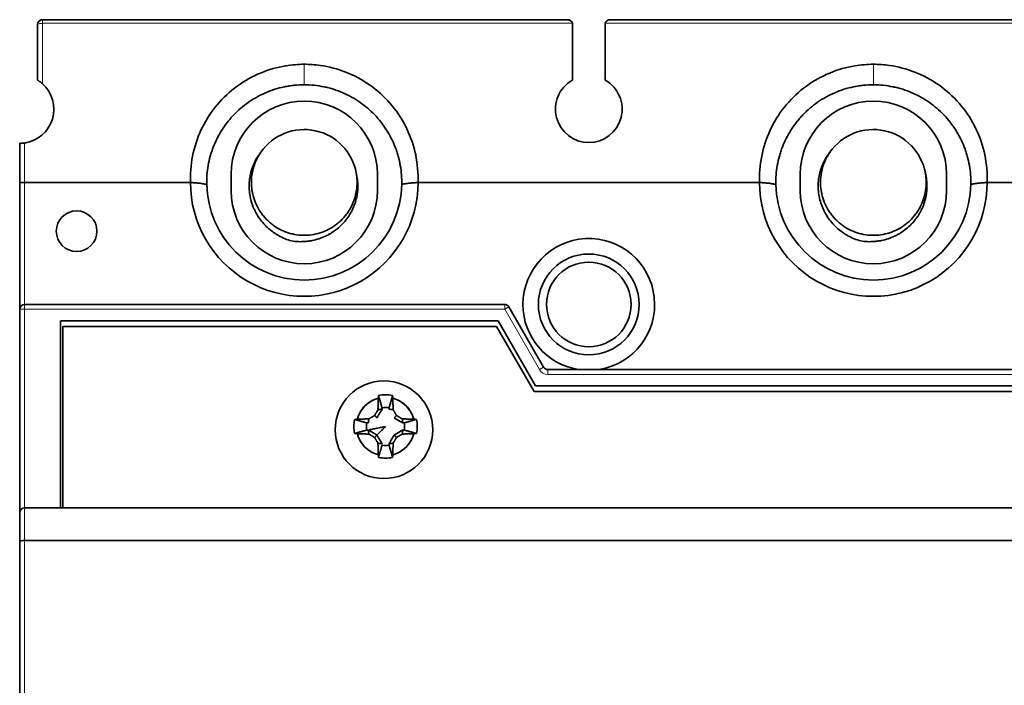
# Model space of a CAD drawing. Units: millimetres. Extents: x 10 to 588, y 11 to 416.
# Drawn here: x 157 to 217, y 252 to 293 of the extents above; entities that cross this region are included whole.
import ezdxf

# ---------------------------------------------------------------- set-up
doc = ezdxf.new("R2010")
doc.units = ezdxf.units.MM
doc.layers.add('1', color=7, linetype='Continuous', true_color=0xffffff)

msp = doc.modelspace()

# ---------------------------------------------------------------- linework, layer by layer
at = {"layer": '1', "color": 18, "linetype": 'Continuous', "lineweight": 35}
for p, q in [((158.221, 292.744), (190.521, 292.744)), ((190.733, 292.656), (190.727, 292.663)), ((190.733, 292.656), (190.738, 292.652)), ((190.809, 292.526), (190.811, 292.521)), ((192.831, 292.521), (192.832, 292.526)), ((192.904, 292.652), (192.909, 292.656)), ((192.915, 292.663), (192.909, 292.656)), ((193.121, 292.744), (225.521, 292.744)), ((157.921, 292.444), (157.921, 289.033)), ((190.821, 292.444), (190.821, 289.034)), ((192.821, 289.034), (192.821, 292.444)), ((156.821, 282.705), (156.821, 285.144)), ((169.821, 283.244), (169.821, 282.244)), ((178.821, 282.244), (178.821, 283.244)), ((204.821, 283.244), (204.821, 282.244)), ((213.821, 282.244), (213.821, 283.244)), ((156.821, 274.944), (156.821, 282.705)), ((167.323, 282.744), (157.121, 282.744)), ((202.323, 282.744), (181.318, 282.744)), ((237.323, 282.744), (216.318, 282.744)), ((156.821, 262.444), (156.821, 274.944)), ((157.121, 275.244), (186.648, 275.244)), ((189.044, 271.394), (186.907, 275.094)), ((159.321, 262.744), (159.321, 274.244)), ((186.243, 274.244), (159.321, 274.244)), ((159.471, 273.894), (159.471, 262.744)), ((186.143, 273.894), (159.471, 273.894)), ((188.453, 269.894), (186.143, 273.894)), ((186.243, 274.244), (188.553, 270.244)), ((191.821, 272.644), (191.824, 272.644)), ((229.338, 271.244), (189.303, 271.244)), ((230.089, 270.244), (188.553, 270.244)), ((229.989, 269.894), (188.453, 269.894)), ((156.821, 260.62), (156.821, 262.444)), ((157.121, 262.744), (261.521, 262.744)), ((156.821, 250.444), (156.821, 260.62)), ((157.121, 260.744), (261.521, 260.744))]:
    msp.add_line(p, q, dxfattribs=at)
at = {"layer": '1', "color": 8, "linetype": 'Continuous', "lineweight": 18}
for p, q in [((158.221, 292.744), (158.221, 292.522)), ((158.221, 292.522), (190.811, 292.522)), ((158.221, 292.522), (158.221, 288.809)), ((192.831, 292.522), (225.811, 292.522)), ((157.121, 282.744), (157.121, 285.166)), ((157.121, 275.244), (157.121, 282.744)), ((157.121, 274.944), (156.821, 274.944)), ((157.121, 275.244), (157.121, 274.944)), ((157.121, 274.944), (186.648, 274.944)), ((157.121, 262.744), (157.121, 274.944)), ((186.648, 274.944), (186.648, 275.244)), ((186.648, 274.944), (186.907, 275.094)), ((188.784, 271.244), (186.648, 274.944)), ((188.784, 271.244), (189.044, 271.394)), ((189.303, 270.944), (189.303, 271.244)), ((229.338, 270.944), (189.303, 270.944)), ((157.121, 260.744), (157.121, 262.744)), ((157.121, 250.444), (157.121, 260.744))]:
    msp.add_line(p, q, dxfattribs=at)
at = {"layer": '1', "color": 18, "linetype": 'Continuous', "lineweight": 35}
for centre, radius in [((160.321, 279.744), 1.25), ((191.821, 275.244), 3.1), ((191.821, 275.244), 2.6), ((179.221, 267.544), 3)]:
    msp.add_circle(centre, radius, dxfattribs=at)
for centre, radius, start, end in [((158.221, 292.444), 0.3, 90, 180), ((190.521, 292.444), 0.3, 15, 90), ((193.121, 292.444), 0.3, 90, 165), ((191.821, 287.244), 2.05, 119.1964, 60.8036), ((156.821, 287.244), 2.1, 278.21321, 48.18969), ((174.321, 283.244), 4.5, 0, 180), ((209.321, 283.244), 4.5, 0, 180), ((174.321, 282.744), 3.25, 10.26089, 145.28914), ((209.321, 282.744), 3.25, 10.26089, 145.28914), ((174.321, 282.744), 7, 179.99577, 0.00393), ((174.321, 282.744), 6, 181.07774, 358.92233), ((174.321, 282.244), 4.5, 180, 0), ((209.321, 282.744), 7, 179.99577, 0.00393), ((209.321, 282.744), 6, 181.07774, 358.92233), ((209.321, 282.244), 4.5, 180, 0), ((191.821, 275.244), 4.05, 279.01688, 180), ((157.121, 274.944), 0.3, 90, 180), ((186.648, 274.944), 0.3, 30, 90), ((191.821, 275.244), 4.05, 180, 260.98874), ((189.303, 271.544), 0.3, 210, 270), ((179.321, 267.744), 1.789, 104.32341, 165.67659), ((179.321, 267.744), 1.948, 77.11287, 102.88713), ((179.321, 267.744), 1.789, 14.32341, 75.67659), ((179.321, 267.744), 1.948, 167.11287, 192.88713), ((179.321, 267.744), 1.789, 194.32341, 255.67659), ((179.321, 267.744), 1.789, 284.32341, 345.67659), ((179.321, 267.744), 1.948, 257.11287, 282.88713), ((157.121, 262.444), 0.3, 90, 180)]:
    msp.add_arc(centre, radius, start, end, dxfattribs=at)
at = {"layer": '1', "color": 8, "linetype": 'Continuous', "lineweight": 18}
msp.add_arc((189.303, 271.544), 0.6, 210, 270, dxfattribs=at)
msp.add_ellipse((158.221, 292.444), major_axis=(0.3, 0), ratio=0.258819, start_param=1.570796, end_param=3.141593, dxfattribs=at)
at = {"layer": '1', "color": 18, "linetype": 'Continuous', "lineweight": 35}
for centre, major_axis, ratio, start_param, end_param in [((190.5, 292.444), (0.321, 0), 0.96592, 0.000501, 0.253694), ((193.142, 292.444), (-0.321, 0), 0.96592, 6.029492, 6.282684), ((157.121, 282.705), (-0.3, 0), 0.1316, 4.712345, 6.283185), ((157.121, 260.62), (-0.3, 0), 0.414214, 4.712389, 6.283185)]:
    msp.add_ellipse(centre, major_axis=major_axis, ratio=ratio, start_param=start_param, end_param=end_param, dxfattribs=at)
for points, degree in [([(157.921, 292.458), (157.925, 292.553), (157.983, 292.627)], 2), ([(158.023, 292.67), (158.099, 292.738), (158.201, 292.744)], 2), ([(190.722, 292.667), (190.64, 292.741), (190.529, 292.744)], 2), ([(190.744, 292.645), (190.814, 292.569), (190.82, 292.465)], 2), ([(193.113, 292.744), (193.001, 292.741), (192.919, 292.667)], 2), ([(157.051, 285.157), (157.075, 285.159), (157.099, 285.163), (157.123, 285.166)], 3), ([(168.322, 282.63), (168.321, 282.668), (168.321, 282.706), (168.321, 282.744)], 3), ([(168.321, 282.744), (168.321, 282.703), (168.321, 282.663), (168.322, 282.622)], 3), ([(180.321, 282.744), (180.321, 282.705), (180.32, 282.665), (180.32, 282.626)], 3), ([(180.32, 282.63), (180.32, 282.668), (180.321, 282.706), (180.321, 282.744)], 3), ([(203.321, 282.744), (203.321, 282.703), (203.321, 282.663), (203.322, 282.622)], 3), ([(203.322, 282.63), (203.321, 282.668), (203.321, 282.706), (203.321, 282.744)], 3), ([(215.32, 282.63), (215.32, 282.668), (215.321, 282.706), (215.321, 282.744)], 3), ([(215.321, 282.744), (215.321, 282.705), (215.32, 282.665), (215.32, 282.626)], 3), ([(191.821, 277.844), (191.802, 277.844), (191.784, 277.844)], 2), ([(189.532, 274.01), (189.541, 273.994), (189.55, 273.977)], 2), ([(194.101, 273.995), (194.105, 274.002), (194.109, 274.01)], 2), ([(178.878, 269.477), (178.863, 269.129), (178.855, 268.77)], 2), ([(178.886, 269.643), (178.878, 269.477)], 1), ([(179.755, 269.643), (179.471, 269.709), (179.171, 269.709), (178.886, 269.643)], 3), ([(178.886, 269.643), (178.959, 269.394), (179.031, 269.144), (179.103, 268.894)], 3), ([(179.103, 268.894), (178.886, 269.643)], 1), ([(179.755, 269.643), (179.538, 268.894)], 1), ([(179.538, 268.894), (179.611, 269.144), (179.683, 269.394), (179.755, 269.643)], 3), ([(179.763, 269.477), (179.755, 269.643)], 1), ([(179.787, 268.77), (179.778, 269.129), (179.763, 269.477)], 2), ([(179.103, 268.894), (179.247, 268.921), (179.395, 268.921), (179.538, 268.894)], 3), ([(179.103, 268.807), (179.103, 268.894)], 1), ([(179.538, 268.894), (179.538, 268.807)], 1), ([(178.855, 268.77), (178.75, 268.595), (178.647, 268.418)], 2), ([(178.647, 268.418), (178.794, 268.271)], 1), ([(178.794, 268.271), (179.103, 268.807)], 1), ([(178.855, 268.77), (179.103, 268.807)], 1), ([(179.103, 268.807), (178.855, 268.77)], 1), ([(179.538, 268.807), (179.787, 268.77)], 1), ([(179.995, 268.418), (179.848, 268.271)], 1), ([(179.848, 268.271), (180.383, 267.962)], 1), ([(180.347, 268.21), (180.172, 268.315), (179.995, 268.418)], 2), ([(177.422, 268.179), (177.356, 267.894), (177.356, 267.594), (177.422, 267.31)], 3), ([(177.588, 268.187), (177.422, 268.179)], 1), ([(178.171, 267.962), (177.921, 268.034), (177.671, 268.106), (177.422, 268.179)], 3), ([(177.422, 268.179), (178.171, 267.962)], 1), ([(178.295, 268.21), (177.936, 268.202), (177.588, 268.187)], 2), ([(178.171, 267.527), (178.144, 267.67), (178.144, 267.818), (178.171, 267.962)], 3), ([(178.171, 267.962), (178.258, 267.962)], 1), ([(178.258, 267.962), (178.295, 268.21)], 1), ([(179.321, 267.744), (178.258, 267.527)], 1), ([(178.794, 267.217), (179.321, 267.744)], 1), ([(181.054, 268.187), (180.706, 268.202), (180.347, 268.21)], 2), ([(180.347, 268.21), (180.383, 267.962)], 1), ([(180.383, 267.962), (180.347, 268.21)], 1), ([(180.383, 267.962), (180.47, 267.962)], 1), ([(181.22, 268.179), (180.97, 268.106), (180.72, 268.034), (180.47, 267.962)], 3), ([(180.47, 267.962), (181.22, 268.179)], 1), ([(180.47, 267.962), (180.498, 267.818), (180.498, 267.67), (180.47, 267.527)], 3), ([(181.22, 268.179), (181.054, 268.187)], 1), ([(181.269, 267.744), (181.269, 267.89), (181.253, 268.036), (181.22, 268.179)], 3), ([(181.22, 268.179), (181.253, 268.036), (181.269, 267.89), (181.269, 267.744)], 3), ([(181.22, 267.31), (181.253, 267.452), (181.269, 267.598), (181.269, 267.744)], 3), ([(181.269, 267.744), (181.269, 267.598), (181.253, 267.452), (181.22, 267.31)], 3), ([(178.171, 267.527), (177.422, 267.31)], 1), ([(177.422, 267.31), (177.671, 267.382), (177.921, 267.454), (178.171, 267.527)], 3), ([(177.422, 267.31), (177.588, 267.302)], 1), ([(177.588, 267.302), (177.936, 267.287), (178.295, 267.278)], 2), ([(178.258, 267.527), (178.171, 267.527)], 1), ([(178.295, 267.278), (178.258, 267.527)], 1), ([(178.794, 267.217), (178.258, 267.527)], 1), ([(178.258, 267.527), (178.295, 267.278)], 1), ([(178.258, 267.527), (178.794, 267.217)], 1), ([(178.295, 267.278), (178.47, 267.174), (178.647, 267.07)], 2), ([(178.794, 267.217), (178.647, 267.07)], 1), ([(178.647, 267.07), (178.794, 267.217)], 1), ([(178.647, 267.07), (178.75, 266.893), (178.855, 266.718)], 2), ([(179.103, 266.682), (178.794, 267.217)], 1), ([(179.848, 267.217), (179.538, 266.682)], 1), ([(179.787, 266.718), (179.891, 266.893), (179.995, 267.07)], 2), ([(180.383, 267.527), (179.848, 267.217)], 1), ([(179.995, 267.07), (179.848, 267.217)], 1), ([(179.848, 267.217), (179.995, 267.07)], 1), ([(179.995, 267.07), (180.172, 267.174), (180.347, 267.278)], 2), ([(180.383, 267.527), (180.347, 267.278)], 1), ([(180.347, 267.278), (180.383, 267.527)], 1), ([(180.347, 267.278), (180.706, 267.287), (181.054, 267.302)], 2), ([(180.47, 267.527), (180.383, 267.527)], 1), ([(181.22, 267.31), (180.47, 267.527)], 1), ([(180.47, 267.527), (180.72, 267.454), (180.97, 267.382), (181.22, 267.31)], 3), ([(181.054, 267.302), (181.22, 267.31)], 1), ([(178.855, 266.718), (179.103, 266.682)], 1), ([(179.103, 266.595), (179.031, 266.345), (178.959, 266.095), (178.886, 265.845)], 3), ([(179.538, 266.595), (179.395, 266.567), (179.247, 266.567), (179.103, 266.595)], 3), ([(179.787, 266.718), (179.538, 266.682)], 1), ([(179.538, 266.682), (179.787, 266.718)], 1), ([(179.538, 266.682), (179.538, 266.595)], 1), ([(179.538, 266.595), (179.755, 265.845)], 1), ([(179.755, 265.845), (179.683, 266.095), (179.611, 266.345), (179.538, 266.595)], 3), ([(179.763, 266.011), (179.778, 266.359), (179.787, 266.718)], 2), ([(178.886, 265.845), (179.171, 265.78), (179.471, 265.78), (179.755, 265.845)], 3), ([(179.755, 265.845), (179.763, 266.011)], 1)]:
    msp.add_open_spline(points, degree=degree, dxfattribs=at)
for points, knots in [([(167.326, 282.745), (167.324, 282.794), (167.308, 283.407), (167.432, 284.582), (168.002, 286.167), (168.927, 287.569), (170.164, 288.718), (171.622, 289.531), (173.045, 289.931), (173.946, 290.004), (174.321, 290.004)], [0, 0, 0, 0, 0.012812, 0.159411, 0.306009, 0.452607, 0.599206, 0.745804, 0.892403, 1, 1, 1, 1]), ([(174.321, 290.004), (174.648, 290.004), (175.505, 289.943), (176.895, 289.583), (178.381, 288.789), (179.646, 287.651), (180.598, 286.25), (181.193, 284.658), (181.333, 283.453), (181.319, 282.815), (181.316, 282.745)], [0, 0, 0, 0, 0.093611, 0.241654, 0.389698, 0.537741, 0.685785, 0.833828, 0.981871, 1, 1, 1, 1]), ([(202.326, 282.745), (202.324, 282.794), (202.308, 283.407), (202.432, 284.582), (203.002, 286.167), (203.927, 287.569), (205.164, 288.718), (206.622, 289.531), (208.045, 289.931), (208.946, 290.004), (209.321, 290.004)], [0, 0, 0, 0, 0.012812, 0.159411, 0.306009, 0.452607, 0.599206, 0.745804, 0.892403, 1, 1, 1, 1]), ([(209.321, 290.004), (209.648, 290.004), (210.505, 289.943), (211.895, 289.583), (213.381, 288.789), (214.646, 287.651), (215.598, 286.25), (216.193, 284.658), (216.333, 283.453), (216.319, 282.815), (216.316, 282.745)], [0, 0, 0, 0, 0.093611, 0.241654, 0.389698, 0.537741, 0.685785, 0.833828, 0.981871, 1, 1, 1, 1]), ([(158.221, 288.809), (158.203, 288.825), (158.186, 288.84), (158.151, 288.869), (158.134, 288.883), (158.108, 288.903), (158.1, 288.91), (158.083, 288.922), (158.075, 288.928), (158.051, 288.946), (158.036, 288.957), (158.015, 288.972), (158.007, 288.977), (157.994, 288.986), (157.988, 288.99), (157.97, 289.002), (157.959, 289.009), (157.941, 289.021), (157.933, 289.025), (157.924, 289.031), (157.921, 289.033), (157.921, 289.033)], [0, 0, 0, 0, 0.125, 0.125, 0.25, 0.25, 0.3125, 0.3125, 0.375, 0.375, 0.5, 0.5, 0.5625, 0.5625, 0.625, 0.625, 0.75, 0.75, 0.875, 0.875, 1, 1, 1, 1]), ([(158.221, 288.809), (158.212, 288.817), (158.204, 288.825), (158.185, 288.84), (158.176, 288.848), (158.166, 288.856)], [0, 0, 0, 0, 0.485319, 0.485319, 1, 1, 1, 1]), ([(158.17, 288.853), (158.178, 288.846), (158.187, 288.839), (158.204, 288.824), (158.214, 288.816), (158.223, 288.807)], [0, 0, 0, 0, 0.461258, 0.461258, 1, 1, 1, 1]), ([(168.322, 282.631), (168.318, 282.827), (168.33, 283.216), (168.379, 283.6), (168.446, 283.981), (168.489, 284.17), (168.568, 284.452), (168.597, 284.545), (168.643, 284.685), (168.659, 284.732), (168.693, 284.824), (168.71, 284.87), (168.799, 285.099), (168.878, 285.277), (169.054, 285.625), (169.15, 285.795), (169.36, 286.125), (169.474, 286.286), (169.627, 286.482), (169.658, 286.521), (169.722, 286.598), (169.754, 286.636), (169.852, 286.749), (169.919, 286.822), (170.124, 287.037), (170.268, 287.173), (170.569, 287.431), (170.726, 287.553), (170.973, 287.724), (171.056, 287.779), (171.185, 287.86), (171.228, 287.886), (171.315, 287.937), (171.359, 287.963), (171.581, 288.086), (171.761, 288.175), (172.131, 288.334), (172.319, 288.404), (172.704, 288.526), (172.9, 288.577), (173.151, 288.629), (173.201, 288.639), (173.302, 288.657), (173.453, 288.683), (173.606, 288.702), (173.911, 288.734), (174.115, 288.744), (174.321, 288.744)], [0, 0, 0, 0, 0.0625, 0.125, 0.125, 0.1875, 0.1875, 0.21875, 0.21875, 0.234375, 0.234375, 0.25, 0.25, 0.3125, 0.3125, 0.375, 0.375, 0.4375, 0.4375, 0.453125, 0.453125, 0.46875, 0.46875, 0.5, 0.5, 0.5625, 0.5625, 0.625, 0.625, 0.65625, 0.65625, 0.671875, 0.671875, 0.6875, 0.6875, 0.75, 0.75, 0.8125, 0.8125, 0.875, 0.875, 0.890625, 0.890625, 0.90625, 0.9375, 0.9375, 1, 1, 1, 1]), ([(174.321, 288.744), (174.526, 288.744), (174.73, 288.734), (175.134, 288.692), (175.335, 288.661), (175.634, 288.6), (175.733, 288.577), (175.881, 288.538), (175.93, 288.525), (176.028, 288.496), (176.077, 288.482), (176.32, 288.405), (176.509, 288.334), (176.879, 288.175), (177.059, 288.087), (177.322, 287.94), (177.409, 287.889), (177.537, 287.81), (177.579, 287.782), (177.664, 287.727), (177.706, 287.699), (177.913, 287.554), (178.071, 287.432), (178.373, 287.173), (178.517, 287.037), (178.791, 286.752), (178.92, 286.602), (179.074, 286.406), (179.104, 286.367), (179.163, 286.287), (179.251, 286.167), (179.333, 286.044), (179.491, 285.795), (179.588, 285.625), (179.764, 285.277), (179.843, 285.099), (179.949, 284.825), (179.983, 284.733), (180.029, 284.593), (180.044, 284.546), (180.073, 284.452), (180.086, 284.406), (180.152, 284.17), (180.195, 283.981), (180.263, 283.6), (180.287, 283.408), (180.318, 283.022), (180.323, 282.827), (180.32, 282.631)], [0, 0, 0, 0, 0.0625, 0.0625, 0.125, 0.125, 0.15625, 0.15625, 0.171875, 0.171875, 0.1875, 0.1875, 0.25, 0.25, 0.3125, 0.3125, 0.34375, 0.34375, 0.359375, 0.359375, 0.375, 0.375, 0.4375, 0.4375, 0.5, 0.5, 0.5625, 0.5625, 0.578125, 0.578125, 0.59375, 0.625, 0.625, 0.6875, 0.6875, 0.75, 0.75, 0.78125, 0.78125, 0.796875, 0.796875, 0.8125, 0.8125, 0.875, 0.875, 0.9375, 0.9375, 1, 1, 1, 1]), ([(203.322, 282.631), (203.318, 282.827), (203.33, 283.216), (203.379, 283.6), (203.446, 283.981), (203.489, 284.17), (203.568, 284.452), (203.597, 284.545), (203.643, 284.685), (203.659, 284.732), (203.693, 284.824), (203.71, 284.87), (203.799, 285.099), (203.878, 285.277), (204.054, 285.625), (204.15, 285.795), (204.36, 286.125), (204.474, 286.286), (204.627, 286.482), (204.658, 286.521), (204.722, 286.598), (204.754, 286.636), (204.852, 286.749), (204.919, 286.822), (205.124, 287.037), (205.268, 287.173), (205.569, 287.431), (205.726, 287.553), (205.973, 287.724), (206.056, 287.779), (206.185, 287.86), (206.228, 287.886), (206.315, 287.937), (206.359, 287.963), (206.581, 288.086), (206.761, 288.175), (207.131, 288.334), (207.319, 288.404), (207.704, 288.526), (207.9, 288.577), (208.151, 288.629), (208.201, 288.639), (208.302, 288.657), (208.453, 288.683), (208.606, 288.702), (208.911, 288.734), (209.115, 288.744), (209.321, 288.744)], [0, 0, 0, 0, 0.0625, 0.125, 0.125, 0.1875, 0.1875, 0.21875, 0.21875, 0.234375, 0.234375, 0.25, 0.25, 0.3125, 0.3125, 0.375, 0.375, 0.4375, 0.4375, 0.453125, 0.453125, 0.46875, 0.46875, 0.5, 0.5, 0.5625, 0.5625, 0.625, 0.625, 0.65625, 0.65625, 0.671875, 0.671875, 0.6875, 0.6875, 0.75, 0.75, 0.8125, 0.8125, 0.875, 0.875, 0.890625, 0.890625, 0.90625, 0.9375, 0.9375, 1, 1, 1, 1]), ([(209.321, 288.744), (209.526, 288.744), (209.73, 288.734), (210.134, 288.692), (210.335, 288.661), (210.634, 288.6), (210.733, 288.577), (210.881, 288.538), (210.93, 288.525), (211.028, 288.496), (211.077, 288.482), (211.32, 288.405), (211.509, 288.334), (211.879, 288.175), (212.059, 288.087), (212.322, 287.94), (212.409, 287.889), (212.537, 287.81), (212.579, 287.782), (212.664, 287.727), (212.706, 287.699), (212.913, 287.554), (213.071, 287.432), (213.373, 287.173), (213.517, 287.037), (213.791, 286.752), (213.92, 286.602), (214.074, 286.406), (214.104, 286.367), (214.163, 286.287), (214.251, 286.167), (214.333, 286.044), (214.491, 285.795), (214.588, 285.625), (214.764, 285.277), (214.843, 285.099), (214.949, 284.825), (214.983, 284.733), (215.029, 284.593), (215.044, 284.546), (215.073, 284.452), (215.086, 284.406), (215.152, 284.17), (215.195, 283.981), (215.263, 283.6), (215.287, 283.408), (215.318, 283.022), (215.323, 282.827), (215.32, 282.631)], [0, 0, 0, 0, 0.0625, 0.0625, 0.125, 0.125, 0.15625, 0.15625, 0.171875, 0.171875, 0.1875, 0.1875, 0.25, 0.25, 0.3125, 0.3125, 0.34375, 0.34375, 0.359375, 0.359375, 0.375, 0.375, 0.4375, 0.4375, 0.5, 0.5, 0.5625, 0.5625, 0.578125, 0.578125, 0.59375, 0.625, 0.625, 0.6875, 0.6875, 0.75, 0.75, 0.78125, 0.78125, 0.796875, 0.796875, 0.8125, 0.8125, 0.875, 0.875, 0.9375, 0.9375, 1, 1, 1, 1]), ([(156.821, 285.144), (156.821, 285.144), (156.823, 285.144), (156.828, 285.144), (156.83, 285.144), (156.836, 285.144), (156.839, 285.144), (156.85, 285.144), (156.859, 285.144), (156.875, 285.145), (156.881, 285.145), (156.893, 285.145), (156.9, 285.146), (156.92, 285.146), (156.936, 285.147), (156.96, 285.149), (156.969, 285.149), (156.986, 285.151), (156.995, 285.151), (157.023, 285.154), (157.042, 285.156), (157.081, 285.16), (157.101, 285.163), (157.121, 285.166)], [0, 0, 0, 0, 0.125, 0.125, 0.1875, 0.1875, 0.25, 0.25, 0.375, 0.375, 0.4375, 0.4375, 0.5, 0.5, 0.625, 0.625, 0.6875, 0.6875, 0.75, 0.75, 0.875, 0.875, 1, 1, 1, 1]), ([(156.821, 285.144), (156.821, 285.144), (156.821, 285.144), (156.821, 285.144), (156.822, 285.144), (156.823, 285.144), (156.824, 285.144), (156.825, 285.144), (156.826, 285.144), (156.828, 285.144), (156.83, 285.144), (156.832, 285.145), (156.834, 285.145), (156.837, 285.145), (156.839, 285.145), (156.842, 285.145), (156.845, 285.145), (156.848, 285.145), (156.852, 285.145), (156.855, 285.145), (156.859, 285.146), (156.862, 285.146), (156.866, 285.146), (156.87, 285.146), (156.874, 285.146), (156.878, 285.146), (156.882, 285.147), (156.887, 285.147), (156.891, 285.147), (156.895, 285.147), (156.9, 285.147), (156.905, 285.148), (156.909, 285.148), (156.914, 285.148), (156.919, 285.148), (156.924, 285.149), (156.929, 285.149), (156.934, 285.149), (156.939, 285.149), (156.944, 285.15), (156.949, 285.15), (156.954, 285.15), (156.959, 285.151), (156.964, 285.151), (156.969, 285.151), (156.974, 285.152), (156.98, 285.152), (156.985, 285.152), (156.99, 285.153), (156.995, 285.153), (157, 285.153), (157.005, 285.154), (157.01, 285.154), (157.015, 285.154), (157.02, 285.155), (157.025, 285.155), (157.03, 285.156), (157.035, 285.156), (157.04, 285.157), (157.045, 285.157), (157.05, 285.157), (157.055, 285.158), (157.06, 285.158), (157.064, 285.159), (157.069, 285.159), (157.074, 285.16), (157.077, 285.16), (157.079, 285.16), (157.08, 285.161)], [0, 0, 0, 0, 0.019854, 0.039566, 0.059135, 0.078562, 0.097846, 0.116988, 0.135987, 0.154844, 0.173558, 0.19213, 0.21056, 0.228847, 0.246992, 0.264995, 0.282856, 0.300574, 0.31815, 0.335583, 0.352875, 0.370024, 0.387031, 0.403896, 0.420619, 0.4372, 0.453639, 0.469936, 0.486091, 0.502103, 0.517974, 0.533703, 0.549291, 0.564736, 0.58004, 0.595201, 0.610221, 0.6251, 0.639837, 0.654432, 0.668885, 0.683197, 0.697368, 0.711397, 0.725285, 0.739031, 0.752636, 0.7661, 0.779422, 0.792604, 0.805644, 0.818544, 0.831302, 0.843919, 0.856396, 0.868732, 0.880927, 0.892981, 0.904895, 0.916668, 0.928301, 0.939793, 0.951145, 0.962357, 0.973429, 0.984361, 0.995153, 1, 1, 1, 1]), ([(157.174, 285.174), (157.169, 285.173), (157.164, 285.172), (157.146, 285.169), (157.133, 285.167), (157.12, 285.166)], [0, 0, 0, 0, 0.268212, 0.268212, 1, 1, 1, 1]), ([(177.519, 283.323), (177.535, 283.234), (177.547, 283.145), (177.56, 283.011), (177.564, 282.966), (177.568, 282.877), (177.57, 282.832), (177.573, 282.609), (177.561, 282.432), (177.521, 282.168), (177.504, 282.081), (177.478, 281.971), (177.472, 281.949), (177.461, 281.906), (177.455, 281.884), (177.437, 281.819), (177.424, 281.777), (177.355, 281.565), (177.286, 281.401), (177.162, 281.164), (177.118, 281.087), (177.046, 280.973), (177.021, 280.935), (176.97, 280.862), (176.944, 280.825), (176.81, 280.647), (176.692, 280.514), (176.499, 280.33), (176.415, 280.257), (176.327, 280.187), (176.291, 280.16), (176.274, 280.146), (176.219, 280.106), (176.183, 280.08), (175.998, 279.955), (175.843, 279.867), (175.601, 279.756), (175.519, 279.722), (175.393, 279.676), (175.35, 279.661), (175.264, 279.634), (175.221, 279.621), (175.006, 279.562), (174.831, 279.53), (174.566, 279.502), (174.477, 279.497), (174.343, 279.494), (174.298, 279.494), (174.208, 279.496), (174.163, 279.498), (173.94, 279.512), (173.764, 279.537), (173.504, 279.597), (173.418, 279.621), (173.291, 279.661), (173.248, 279.676), (173.185, 279.699), (173.164, 279.707), (173.122, 279.723), (173.101, 279.732), (172.915, 279.809), (172.757, 279.89), (172.53, 280.03), (172.457, 280.08), (172.349, 280.16), (172.314, 280.187), (172.244, 280.244), (172.21, 280.273), (172.041, 280.421), (171.918, 280.549), (171.749, 280.755), (171.695, 280.826), (171.62, 280.936), (171.583, 280.992), (171.547, 281.05), (171.524, 281.088), (171.513, 281.108), (171.412, 281.283), (171.337, 281.444), (171.244, 281.694), (171.216, 281.778), (171.18, 281.907), (171.169, 281.95), (171.148, 282.037), (171.139, 282.081), (171.096, 282.302), (171.077, 282.479), (171.067, 282.834), (171.077, 283.012), (171.108, 283.235), (171.115, 283.279), (171.131, 283.367), (171.14, 283.411), (171.169, 283.542), (171.192, 283.627), (171.271, 283.882), (171.338, 284.047), (171.429, 284.227), (171.439, 284.247), (171.46, 284.287), (171.492, 284.346), (171.526, 284.404), (171.585, 284.5), (171.622, 284.556), (171.66, 284.611)], [0, 0, 0, 0, 0.02094, 0.02094, 0.03141, 0.03141, 0.04188, 0.04188, 0.083759, 0.083759, 0.104699, 0.104699, 0.109934, 0.109934, 0.115169, 0.115169, 0.125639, 0.125639, 0.167518, 0.167518, 0.188458, 0.188458, 0.198928, 0.198928, 0.209398, 0.209398, 0.251277, 0.251277, 0.272217, 0.277452, 0.277452, 0.282687, 0.282687, 0.293157, 0.293157, 0.335036, 0.335036, 0.355976, 0.355976, 0.366446, 0.366446, 0.376916, 0.376916, 0.418796, 0.418796, 0.439735, 0.439735, 0.450205, 0.450205, 0.460675, 0.460675, 0.502555, 0.502555, 0.523494, 0.523494, 0.533964, 0.533964, 0.539199, 0.539199, 0.544434, 0.544434, 0.586314, 0.586314, 0.607254, 0.607254, 0.617723, 0.617723, 0.628193, 0.628193, 0.670073, 0.670073, 0.691013, 0.691013, 0.701483, 0.706717, 0.706717, 0.711952, 0.711952, 0.753832, 0.753832, 0.774772, 0.774772, 0.785242, 0.785242, 0.795712, 0.795712, 0.837591, 0.837591, 0.879471, 0.879471, 0.889941, 0.889941, 0.90041, 0.90041, 0.92135, 0.92135, 0.96323, 0.96323, 0.968465, 0.968465, 0.9737, 0.98417, 0.98417, 1, 1, 1, 1]), ([(206.682, 284.641), (206.635, 284.576), (206.591, 284.51), (206.526, 284.404), (206.492, 284.346), (206.46, 284.287), (206.439, 284.247), (206.429, 284.227), (206.338, 284.047), (206.271, 283.882), (206.192, 283.627), (206.169, 283.542), (206.14, 283.411), (206.131, 283.367), (206.115, 283.279), (206.108, 283.235), (206.077, 283.012), (206.067, 282.834), (206.077, 282.479), (206.096, 282.302), (206.139, 282.081), (206.148, 282.037), (206.169, 281.95), (206.18, 281.907), (206.216, 281.778), (206.244, 281.694), (206.337, 281.444), (206.412, 281.283), (206.513, 281.108), (206.524, 281.088), (206.547, 281.05), (206.583, 280.992), (206.62, 280.936), (206.695, 280.826), (206.749, 280.755), (206.918, 280.549), (207.041, 280.421), (207.21, 280.273), (207.244, 280.244), (207.314, 280.187), (207.349, 280.16), (207.457, 280.08), (207.53, 280.03), (207.757, 279.89), (207.915, 279.809), (208.101, 279.732), (208.122, 279.723), (208.164, 279.707), (208.185, 279.699), (208.248, 279.676), (208.291, 279.661), (208.418, 279.621), (208.504, 279.597), (208.764, 279.537), (208.94, 279.512), (209.163, 279.498), (209.208, 279.496), (209.298, 279.494), (209.343, 279.494), (209.477, 279.497), (209.566, 279.502), (209.831, 279.53), (210.006, 279.562), (210.221, 279.621), (210.264, 279.634), (210.35, 279.661), (210.393, 279.676), (210.519, 279.722), (210.601, 279.756), (210.843, 279.867), (210.998, 279.955), (211.183, 280.08), (211.219, 280.106), (211.274, 280.146), (211.291, 280.16), (211.327, 280.187), (211.415, 280.257), (211.499, 280.33), (211.692, 280.514), (211.81, 280.647), (211.944, 280.825), (211.97, 280.862), (212.021, 280.935), (212.046, 280.973), (212.118, 281.087), (212.162, 281.164), (212.286, 281.401), (212.355, 281.565), (212.424, 281.777), (212.437, 281.819), (212.455, 281.884), (212.461, 281.906), (212.472, 281.949), (212.478, 281.971), (212.504, 282.081), (212.521, 282.168), (212.561, 282.432), (212.573, 282.609), (212.57, 282.832), (212.568, 282.877), (212.564, 282.966), (212.56, 283.011), (212.547, 283.145), (212.535, 283.234), (212.519, 283.323)], [0, 0, 0, 0, 0.018666, 0.018666, 0.029106, 0.034326, 0.034326, 0.039546, 0.039546, 0.081305, 0.081305, 0.102184, 0.102184, 0.112624, 0.112624, 0.123063, 0.123063, 0.164822, 0.164822, 0.206581, 0.206581, 0.217021, 0.217021, 0.227461, 0.227461, 0.24834, 0.24834, 0.290099, 0.290099, 0.295319, 0.295319, 0.300539, 0.310978, 0.310978, 0.331858, 0.331858, 0.373617, 0.373617, 0.384056, 0.384056, 0.394496, 0.394496, 0.415376, 0.415376, 0.457134, 0.457134, 0.462354, 0.462354, 0.467574, 0.467574, 0.478014, 0.478014, 0.498893, 0.498893, 0.540652, 0.540652, 0.551092, 0.551092, 0.561532, 0.561532, 0.582411, 0.582411, 0.62417, 0.62417, 0.63461, 0.63461, 0.645049, 0.645049, 0.665929, 0.665929, 0.707688, 0.707688, 0.718128, 0.718128, 0.723347, 0.723347, 0.728567, 0.749447, 0.749447, 0.791206, 0.791206, 0.801645, 0.801645, 0.812085, 0.812085, 0.832964, 0.832964, 0.874723, 0.874723, 0.885163, 0.885163, 0.890383, 0.890383, 0.895603, 0.895603, 0.916482, 0.916482, 0.958241, 0.958241, 0.968681, 0.968681, 0.979121, 0.979121, 1, 1, 1, 1]), ([(173.542, 279.145), (173.404, 279.183), (173.269, 279.229), (173.007, 279.337), (172.879, 279.399), (172.692, 279.502), (172.631, 279.539), (172.51, 279.616), (172.451, 279.656), (172.277, 279.781), (172.168, 279.87), (171.959, 280.062), (171.86, 280.165), (171.674, 280.383), (171.588, 280.496), (171.432, 280.732), (171.361, 280.854), (171.266, 281.044), (171.236, 281.108), (171.194, 281.207), (171.18, 281.24), (171.154, 281.306), (171.142, 281.34), (171.082, 281.508), (171.003, 281.781), (170.959, 282.06), (170.939, 282.272), (170.934, 282.343), (170.931, 282.45), (170.93, 282.486), (170.93, 282.558), (170.931, 282.593), (170.936, 282.771), (170.949, 282.912), (170.994, 283.191), (171.024, 283.329), (171.074, 283.5), (171.085, 283.534), (171.107, 283.603), (171.119, 283.636), (171.156, 283.737), (171.182, 283.803), (171.268, 283.998), (171.333, 284.124), (171.479, 284.366), (171.56, 284.483), (171.649, 284.595)], [0, 0, 0, 0, 0.0625, 0.0625, 0.125, 0.125, 0.15625, 0.15625, 0.1875, 0.1875, 0.25, 0.25, 0.3125, 0.3125, 0.375, 0.375, 0.4375, 0.4375, 0.46875, 0.46875, 0.484375, 0.484375, 0.5, 0.5, 0.5625, 0.625, 0.625, 0.65625, 0.65625, 0.671875, 0.671875, 0.6875, 0.6875, 0.75, 0.75, 0.8125, 0.8125, 0.828125, 0.828125, 0.84375, 0.84375, 0.875, 0.875, 0.9375, 0.9375, 1, 1, 1, 1]), ([(208.542, 279.145), (208.404, 279.183), (208.269, 279.229), (208.007, 279.337), (207.879, 279.399), (207.692, 279.502), (207.631, 279.539), (207.51, 279.616), (207.451, 279.656), (207.277, 279.781), (207.168, 279.87), (206.959, 280.062), (206.86, 280.165), (206.674, 280.383), (206.588, 280.496), (206.432, 280.732), (206.361, 280.854), (206.266, 281.044), (206.236, 281.108), (206.194, 281.207), (206.18, 281.24), (206.154, 281.306), (206.142, 281.34), (206.082, 281.508), (206.003, 281.781), (205.959, 282.06), (205.939, 282.272), (205.934, 282.343), (205.931, 282.45), (205.93, 282.486), (205.93, 282.558), (205.931, 282.593), (205.936, 282.771), (205.949, 282.912), (205.994, 283.191), (206.024, 283.329), (206.074, 283.5), (206.085, 283.534), (206.107, 283.603), (206.119, 283.636), (206.156, 283.737), (206.182, 283.803), (206.268, 283.998), (206.333, 284.124), (206.479, 284.366), (206.56, 284.483), (206.649, 284.595)], [0, 0, 0, 0, 0.0625, 0.0625, 0.125, 0.125, 0.15625, 0.15625, 0.1875, 0.1875, 0.25, 0.25, 0.3125, 0.3125, 0.375, 0.375, 0.4375, 0.4375, 0.46875, 0.46875, 0.484375, 0.484375, 0.5, 0.5, 0.5625, 0.625, 0.625, 0.65625, 0.65625, 0.671875, 0.671875, 0.6875, 0.6875, 0.75, 0.75, 0.8125, 0.8125, 0.828125, 0.828125, 0.84375, 0.84375, 0.875, 0.875, 0.9375, 0.9375, 1, 1, 1, 1]), ([(177.519, 283.323), (177.554, 283.184), (177.579, 283.044), (177.612, 282.763), (177.619, 282.622), (177.616, 282.408), (177.613, 282.337), (177.602, 282.194), (177.594, 282.123), (177.564, 281.912), (177.535, 281.773), (177.459, 281.5), (177.413, 281.366), (177.343, 281.201), (177.329, 281.168), (177.299, 281.103), (177.254, 281.007), (177.203, 280.913), (177.098, 280.729), (177.02, 280.611), (176.891, 280.441), (176.847, 280.386), (176.777, 280.304), (176.753, 280.277), (176.705, 280.224), (176.681, 280.198), (176.557, 280.071), (176.452, 279.975), (176.232, 279.798), (176.116, 279.716), (175.965, 279.621), (175.935, 279.603), (175.873, 279.567), (175.842, 279.55), (175.747, 279.499), (175.684, 279.467), (175.491, 279.377), (175.359, 279.325), (175.09, 279.236), (174.953, 279.2), (174.778, 279.165), (174.743, 279.159), (174.672, 279.147), (174.567, 279.13), (174.461, 279.119), (174.249, 279.102), (174.108, 279.099), (173.825, 279.109), (173.683, 279.123), (173.542, 279.145)], [0, 0, 0, 0, 0.0625, 0.0625, 0.125, 0.125, 0.15625, 0.15625, 0.1875, 0.1875, 0.25, 0.25, 0.3125, 0.3125, 0.328125, 0.328125, 0.34375, 0.375, 0.375, 0.4375, 0.4375, 0.46875, 0.46875, 0.484375, 0.484375, 0.5, 0.5, 0.5625, 0.5625, 0.625, 0.625, 0.640625, 0.640625, 0.65625, 0.65625, 0.6875, 0.6875, 0.75, 0.75, 0.8125, 0.8125, 0.828125, 0.828125, 0.84375, 0.875, 0.875, 0.9375, 0.9375, 1, 1, 1, 1]), ([(212.519, 283.323), (212.554, 283.184), (212.579, 283.044), (212.612, 282.763), (212.619, 282.622), (212.616, 282.408), (212.613, 282.337), (212.602, 282.194), (212.594, 282.123), (212.564, 281.912), (212.535, 281.773), (212.459, 281.5), (212.413, 281.366), (212.343, 281.201), (212.329, 281.168), (212.299, 281.103), (212.254, 281.007), (212.203, 280.913), (212.098, 280.729), (212.02, 280.611), (211.891, 280.441), (211.847, 280.386), (211.777, 280.304), (211.753, 280.277), (211.705, 280.224), (211.681, 280.198), (211.557, 280.071), (211.452, 279.975), (211.232, 279.798), (211.116, 279.716), (210.965, 279.621), (210.935, 279.603), (210.873, 279.567), (210.842, 279.55), (210.747, 279.499), (210.684, 279.467), (210.491, 279.377), (210.359, 279.325), (210.09, 279.236), (209.953, 279.2), (209.778, 279.165), (209.743, 279.159), (209.672, 279.147), (209.567, 279.13), (209.461, 279.119), (209.249, 279.102), (209.108, 279.099), (208.825, 279.109), (208.683, 279.123), (208.542, 279.145)], [0, 0, 0, 0, 0.0625, 0.0625, 0.125, 0.125, 0.15625, 0.15625, 0.1875, 0.1875, 0.25, 0.25, 0.3125, 0.3125, 0.328125, 0.328125, 0.34375, 0.375, 0.375, 0.4375, 0.4375, 0.46875, 0.46875, 0.484375, 0.484375, 0.5, 0.5, 0.5625, 0.5625, 0.625, 0.625, 0.640625, 0.640625, 0.65625, 0.65625, 0.6875, 0.6875, 0.75, 0.75, 0.8125, 0.8125, 0.828125, 0.828125, 0.84375, 0.875, 0.875, 0.9375, 0.9375, 1, 1, 1, 1]), ([(167.326, 282.745), (167.342, 282.743), (167.374, 282.74), (167.423, 282.735), (167.471, 282.73), (167.52, 282.725), (167.569, 282.721), (167.617, 282.717), (167.666, 282.713), (167.714, 282.709), (167.763, 282.706), (167.803, 282.703), (167.835, 282.701), (167.857, 282.699), (167.88, 282.697), (167.903, 282.694), (167.926, 282.691), (167.949, 282.688), (167.972, 282.684), (167.995, 282.681), (168.018, 282.676), (168.041, 282.672), (168.063, 282.667), (168.084, 282.663), (168.104, 282.659), (168.124, 282.656), (168.143, 282.652), (168.163, 282.649), (168.183, 282.646), (168.203, 282.643), (168.223, 282.641), (168.243, 282.638), (168.262, 282.636), (168.282, 282.634), (168.302, 282.633), (168.315, 282.632), (168.322, 282.631)], [0, 0, 0, 0, 0.048716, 0.09746, 0.146235, 0.195041, 0.24388, 0.292754, 0.341664, 0.390611, 0.439596, 0.488621, 0.511698, 0.53475, 0.557779, 0.580787, 0.603776, 0.626747, 0.649703, 0.672645, 0.695575, 0.718494, 0.741404, 0.761208, 0.781021, 0.800844, 0.820679, 0.840528, 0.860392, 0.880273, 0.900172, 0.920091, 0.940033, 0.959997, 0.979985, 1, 1, 1, 1]), ([(181.318, 282.745), (181.309, 282.744), (181.291, 282.742), (181.263, 282.739), (181.235, 282.736), (181.205, 282.733), (181.175, 282.73), (181.144, 282.727), (181.112, 282.724), (181.08, 282.722), (181.046, 282.719), (181.012, 282.716), (180.977, 282.713), (180.941, 282.711), (180.905, 282.708), (180.868, 282.706), (180.839, 282.704), (180.818, 282.702), (180.804, 282.701), (180.789, 282.699), (180.771, 282.697), (180.752, 282.695), (180.731, 282.692), (180.707, 282.689), (180.682, 282.685), (180.654, 282.681), (180.625, 282.677), (180.594, 282.672), (180.561, 282.667), (180.525, 282.662), (180.488, 282.656), (180.449, 282.65), (180.408, 282.644), (180.364, 282.638), (180.335, 282.634), (180.32, 282.631)], [0, 0, 0, 0, 0.027091, 0.054966, 0.083624, 0.113065, 0.14329, 0.174298, 0.20609, 0.238666, 0.272026, 0.30617, 0.341098, 0.37681, 0.413306, 0.450587, 0.488652, 0.500134, 0.513605, 0.529066, 0.546519, 0.565964, 0.587402, 0.610832, 0.636255, 0.663669, 0.693077, 0.724475, 0.757866, 0.793247, 0.830619, 0.869981, 0.911332, 0.954672, 1, 1, 1, 1]), ([(202.326, 282.745), (202.342, 282.743), (202.374, 282.74), (202.423, 282.735), (202.471, 282.73), (202.52, 282.725), (202.569, 282.721), (202.617, 282.717), (202.666, 282.713), (202.714, 282.709), (202.763, 282.706), (202.803, 282.703), (202.835, 282.701), (202.857, 282.699), (202.88, 282.697), (202.903, 282.694), (202.926, 282.691), (202.949, 282.688), (202.972, 282.684), (202.995, 282.681), (203.018, 282.676), (203.041, 282.672), (203.063, 282.667), (203.084, 282.663), (203.104, 282.659), (203.124, 282.656), (203.143, 282.652), (203.163, 282.649), (203.183, 282.646), (203.203, 282.643), (203.223, 282.641), (203.243, 282.638), (203.262, 282.636), (203.282, 282.634), (203.302, 282.633), (203.315, 282.632), (203.322, 282.631)], [0, 0, 0, 0, 0.048716, 0.09746, 0.146235, 0.195041, 0.24388, 0.292754, 0.341664, 0.390611, 0.439596, 0.488621, 0.511698, 0.53475, 0.557779, 0.580787, 0.603776, 0.626747, 0.649703, 0.672645, 0.695575, 0.718494, 0.741404, 0.761208, 0.781021, 0.800844, 0.820679, 0.840528, 0.860392, 0.880273, 0.900172, 0.920091, 0.940033, 0.959997, 0.979985, 1, 1, 1, 1]), ([(216.318, 282.745), (216.309, 282.744), (216.291, 282.742), (216.263, 282.739), (216.235, 282.736), (216.205, 282.733), (216.175, 282.73), (216.144, 282.727), (216.112, 282.724), (216.08, 282.722), (216.046, 282.719), (216.012, 282.716), (215.977, 282.713), (215.941, 282.711), (215.905, 282.708), (215.868, 282.706), (215.839, 282.704), (215.818, 282.702), (215.804, 282.701), (215.789, 282.699), (215.771, 282.697), (215.752, 282.695), (215.731, 282.692), (215.707, 282.689), (215.682, 282.685), (215.654, 282.681), (215.625, 282.677), (215.594, 282.672), (215.561, 282.667), (215.525, 282.662), (215.488, 282.656), (215.449, 282.65), (215.408, 282.644), (215.364, 282.638), (215.335, 282.634), (215.32, 282.631)], [0, 0, 0, 0, 0.027091, 0.054966, 0.083624, 0.113065, 0.14329, 0.174298, 0.20609, 0.238666, 0.272026, 0.30617, 0.341098, 0.37681, 0.413306, 0.450587, 0.488652, 0.500134, 0.513605, 0.529066, 0.546519, 0.565964, 0.587402, 0.610832, 0.636255, 0.663669, 0.693077, 0.724475, 0.757866, 0.793247, 0.830619, 0.869981, 0.911332, 0.954672, 1, 1, 1, 1]), ([(178.878, 269.477), (178.724, 269.438), (178.574, 269.378), (178.297, 269.22), (178.169, 269.122), (177.943, 268.896), (177.845, 268.768), (177.687, 268.491), (177.627, 268.341), (177.588, 268.187)], [0, 0, 0, 0, 0.25, 0.25, 0.5, 0.5, 0.75, 0.75, 1, 1, 1, 1]), ([(178.855, 268.77), (178.855, 268.783), (178.855, 268.809), (178.856, 268.848), (178.857, 268.888), (178.859, 268.93), (178.86, 268.974), (178.861, 269.018), (178.862, 269.064), (178.864, 269.111), (178.866, 269.16), (178.867, 269.21), (178.869, 269.261), (178.871, 269.313), (178.874, 269.367), (178.876, 269.422), (178.877, 269.459), (178.878, 269.477)], [0, 0, 0, 0, 0.052837, 0.107633, 0.164396, 0.223131, 0.283843, 0.346536, 0.411212, 0.477872, 0.546517, 0.617146, 0.689758, 0.764352, 0.840925, 0.919476, 1, 1, 1, 1]), ([(178.878, 269.477), (178.878, 269.485), (178.879, 269.501), (178.88, 269.525), (178.881, 269.548), (178.882, 269.572), (178.883, 269.596), (178.885, 269.62), (178.886, 269.636), (178.886, 269.643)], [0, 0, 0, 0, 0.140242, 0.281354, 0.423336, 0.566191, 0.709919, 0.854522, 1, 1, 1, 1]), ([(179.755, 269.643), (179.756, 269.636), (179.757, 269.623), (179.758, 269.602), (179.759, 269.581), (179.76, 269.56), (179.761, 269.539), (179.762, 269.519), (179.763, 269.498), (179.763, 269.484), (179.763, 269.477)], [0, 0, 0, 0, 0.127342, 0.254012, 0.380013, 0.505345, 0.630009, 0.754006, 0.877336, 1, 1, 1, 1]), ([(179.763, 269.477), (179.764, 269.465), (179.765, 269.439), (179.767, 269.401), (179.768, 269.364), (179.77, 269.327), (179.771, 269.291), (179.772, 269.256), (179.774, 269.221), (179.775, 269.187), (179.776, 269.153), (179.777, 269.12), (179.779, 269.087), (179.78, 269.055), (179.78, 269.024), (179.781, 268.993), (179.782, 268.963), (179.783, 268.934), (179.784, 268.905), (179.785, 268.877), (179.785, 268.849), (179.786, 268.823), (179.787, 268.796), (179.787, 268.779), (179.787, 268.77)], [0, 0, 0, 0, 0.055117, 0.109317, 0.162598, 0.214961, 0.266403, 0.316925, 0.366525, 0.415204, 0.46296, 0.509795, 0.555706, 0.600695, 0.644761, 0.687906, 0.730129, 0.771432, 0.811815, 0.85128, 0.889829, 0.927464, 0.964187, 1, 1, 1, 1]), ([(181.054, 268.187), (181.015, 268.341), (180.954, 268.491), (180.796, 268.768), (180.699, 268.896), (180.473, 269.122), (180.345, 269.22), (180.067, 269.378), (179.918, 269.438), (179.763, 269.477)], [0, 0, 0, 0, 0.25, 0.25, 0.5, 0.5, 0.75, 0.75, 1, 1, 1, 1]), ([(178.295, 268.21), (178.306, 268.217), (178.328, 268.23), (178.361, 268.25), (178.394, 268.269), (178.426, 268.288), (178.459, 268.307), (178.49, 268.326), (178.522, 268.345), (178.553, 268.363), (178.585, 268.381), (178.616, 268.4), (178.637, 268.412), (178.647, 268.418)], [0, 0, 0, 0, 0.095777, 0.190242, 0.28349, 0.375621, 0.466748, 0.556994, 0.646491, 0.735383, 0.823821, 0.91197, 1, 1, 1, 1]), ([(178.647, 268.418), (178.654, 268.429), (178.667, 268.452), (178.687, 268.487), (178.707, 268.521), (178.728, 268.556), (178.748, 268.59), (178.769, 268.626), (178.79, 268.661), (178.811, 268.697), (178.833, 268.734), (178.847, 268.758), (178.855, 268.77)], [0, 0, 0, 0, 0.096837, 0.193838, 0.29123, 0.389227, 0.488027, 0.587815, 0.688759, 0.791014, 0.894719, 1, 1, 1, 1]), ([(179.787, 268.77), (179.794, 268.759), (179.807, 268.737), (179.827, 268.704), (179.846, 268.671), (179.865, 268.639), (179.884, 268.606), (179.903, 268.575), (179.921, 268.543), (179.94, 268.512), (179.958, 268.48), (179.976, 268.449), (179.989, 268.428), (179.995, 268.418)], [0, 0, 0, 0, 0.095777, 0.190242, 0.28349, 0.375621, 0.466748, 0.556994, 0.646491, 0.735383, 0.823821, 0.91197, 1, 1, 1, 1]), ([(179.995, 268.418), (180.006, 268.411), (180.029, 268.398), (180.063, 268.378), (180.098, 268.358), (180.132, 268.337), (180.167, 268.317), (180.202, 268.296), (180.238, 268.275), (180.274, 268.254), (180.31, 268.232), (180.335, 268.218), (180.347, 268.21)], [0, 0, 0, 0, 0.096837, 0.193838, 0.29123, 0.389227, 0.488027, 0.587815, 0.688759, 0.791014, 0.894719, 1, 1, 1, 1]), ([(177.422, 268.179), (177.428, 268.179), (177.442, 268.18), (177.463, 268.181), (177.484, 268.183), (177.505, 268.184), (177.526, 268.185), (177.546, 268.185), (177.567, 268.186), (177.581, 268.187), (177.588, 268.187)], [0, 0, 0, 0, 0.127342, 0.254012, 0.380013, 0.505345, 0.630009, 0.754006, 0.877336, 1, 1, 1, 1]), ([(177.588, 268.187), (177.6, 268.187), (177.626, 268.188), (177.664, 268.19), (177.701, 268.191), (177.738, 268.193), (177.774, 268.194), (177.809, 268.196), (177.844, 268.197), (177.878, 268.198), (177.912, 268.2), (177.945, 268.201), (177.978, 268.202), (178.01, 268.203), (178.041, 268.204), (178.072, 268.205), (178.102, 268.206), (178.131, 268.206), (178.16, 268.207), (178.188, 268.208), (178.215, 268.209), (178.242, 268.209), (178.269, 268.21), (178.286, 268.21), (178.295, 268.21)], [0, 0, 0, 0, 0.055117, 0.109317, 0.162598, 0.214961, 0.266403, 0.316925, 0.366525, 0.415204, 0.46296, 0.509795, 0.555706, 0.600695, 0.644761, 0.687906, 0.730129, 0.771432, 0.811815, 0.85128, 0.889829, 0.927464, 0.964187, 1, 1, 1, 1]), ([(180.347, 268.21), (180.36, 268.21), (180.385, 268.21), (180.425, 268.209), (180.465, 268.208), (180.507, 268.206), (180.55, 268.205), (180.595, 268.204), (180.641, 268.203), (180.688, 268.201), (180.737, 268.199), (180.786, 268.198), (180.838, 268.196), (180.89, 268.194), (180.944, 268.191), (180.998, 268.189), (181.035, 268.188), (181.054, 268.187)], [0, 0, 0, 0, 0.052837, 0.107633, 0.164396, 0.223131, 0.283843, 0.346536, 0.411212, 0.477872, 0.546517, 0.617146, 0.689758, 0.764352, 0.840925, 0.919476, 1, 1, 1, 1]), ([(181.054, 268.187), (181.062, 268.186), (181.078, 268.186), (181.101, 268.185), (181.125, 268.184), (181.149, 268.183), (181.172, 268.182), (181.196, 268.18), (181.212, 268.179), (181.22, 268.179)], [0, 0, 0, 0, 0.140242, 0.281354, 0.423336, 0.566191, 0.709919, 0.854522, 1, 1, 1, 1]), ([(177.588, 267.302), (177.58, 267.302), (177.564, 267.302), (177.54, 267.303), (177.517, 267.304), (177.493, 267.305), (177.469, 267.306), (177.445, 267.308), (177.429, 267.309), (177.422, 267.31)], [0, 0, 0, 0, 0.140242, 0.281354, 0.423336, 0.566191, 0.709919, 0.854522, 1, 1, 1, 1]), ([(178.295, 267.278), (178.282, 267.278), (178.256, 267.279), (178.217, 267.28), (178.177, 267.281), (178.135, 267.282), (178.091, 267.283), (178.047, 267.284), (178.001, 267.286), (177.954, 267.287), (177.905, 267.289), (177.855, 267.291), (177.804, 267.293), (177.752, 267.295), (177.698, 267.297), (177.643, 267.299), (177.606, 267.301), (177.588, 267.302)], [0, 0, 0, 0, 0.052837, 0.107633, 0.164396, 0.223131, 0.283843, 0.346536, 0.411212, 0.477872, 0.546517, 0.617146, 0.689758, 0.764352, 0.840925, 0.919476, 1, 1, 1, 1]), ([(177.588, 267.302), (177.627, 267.147), (177.687, 266.998), (177.845, 266.72), (177.943, 266.592), (178.169, 266.366), (178.297, 266.269), (178.574, 266.111), (178.724, 266.05), (178.878, 266.011)], [0, 0, 0, 0, 0.25, 0.25, 0.5, 0.5, 0.75, 0.75, 1, 1, 1, 1]), ([(178.647, 267.07), (178.636, 267.077), (178.613, 267.09), (178.578, 267.11), (178.544, 267.131), (178.509, 267.151), (178.474, 267.172), (178.439, 267.192), (178.404, 267.213), (178.368, 267.234), (178.331, 267.256), (178.307, 267.271), (178.295, 267.278)], [0, 0, 0, 0, 0.096837, 0.193838, 0.29123, 0.389227, 0.488027, 0.587815, 0.688759, 0.791014, 0.894719, 1, 1, 1, 1]), ([(178.855, 266.718), (178.848, 266.729), (178.835, 266.751), (178.815, 266.784), (178.796, 266.817), (178.776, 266.85), (178.758, 266.882), (178.739, 266.914), (178.72, 266.945), (178.702, 266.977), (178.683, 267.008), (178.665, 267.039), (178.653, 267.06), (178.647, 267.07)], [0, 0, 0, 0, 0.095777, 0.190242, 0.28349, 0.375621, 0.466748, 0.556994, 0.646491, 0.735383, 0.823821, 0.91197, 1, 1, 1, 1]), ([(179.763, 266.011), (179.918, 266.05), (180.067, 266.111), (180.345, 266.269), (180.473, 266.366), (180.699, 266.592), (180.796, 266.72), (180.954, 266.998), (181.015, 267.147), (181.054, 267.302)], [0, 0, 0, 0, 0.25, 0.25, 0.5, 0.5, 0.75, 0.75, 1, 1, 1, 1]), ([(179.995, 267.07), (179.988, 267.059), (179.975, 267.036), (179.955, 267.002), (179.934, 266.967), (179.914, 266.933), (179.893, 266.898), (179.873, 266.863), (179.852, 266.827), (179.831, 266.791), (179.809, 266.755), (179.794, 266.73), (179.787, 266.718)], [0, 0, 0, 0, 0.096837, 0.193838, 0.29123, 0.389227, 0.488027, 0.587815, 0.688759, 0.791014, 0.894719, 1, 1, 1, 1]), ([(180.347, 267.278), (180.336, 267.271), (180.314, 267.258), (180.28, 267.238), (180.248, 267.219), (180.215, 267.2), (180.183, 267.181), (180.151, 267.162), (180.12, 267.144), (180.088, 267.125), (180.057, 267.107), (180.026, 267.089), (180.005, 267.076), (179.995, 267.07)], [0, 0, 0, 0, 0.095777, 0.190242, 0.28349, 0.375621, 0.466748, 0.556994, 0.646491, 0.735383, 0.823821, 0.91197, 1, 1, 1, 1]), ([(181.054, 267.302), (181.041, 267.301), (181.016, 267.3), (180.978, 267.298), (180.941, 267.297), (180.904, 267.295), (180.868, 267.294), (180.833, 267.292), (180.798, 267.291), (180.763, 267.29), (180.73, 267.289), (180.696, 267.288), (180.664, 267.286), (180.632, 267.285), (180.601, 267.284), (180.57, 267.284), (180.54, 267.283), (180.511, 267.282), (180.482, 267.281), (180.454, 267.28), (180.426, 267.28), (180.399, 267.279), (180.373, 267.278), (180.356, 267.278), (180.347, 267.278)], [0, 0, 0, 0, 0.055117, 0.109317, 0.162598, 0.214961, 0.266403, 0.316925, 0.366525, 0.415204, 0.46296, 0.509795, 0.555706, 0.600695, 0.644761, 0.687906, 0.730129, 0.771432, 0.811815, 0.85128, 0.889829, 0.927464, 0.964187, 1, 1, 1, 1]), ([(181.22, 267.31), (181.213, 267.309), (181.199, 267.308), (181.178, 267.307), (181.158, 267.306), (181.137, 267.305), (181.116, 267.304), (181.095, 267.303), (181.075, 267.302), (181.061, 267.302), (181.054, 267.302)], [0, 0, 0, 0, 0.127342, 0.254012, 0.380013, 0.505345, 0.630009, 0.754006, 0.877336, 1, 1, 1, 1]), ([(178.878, 266.011), (178.878, 266.024), (178.877, 266.049), (178.875, 266.087), (178.873, 266.124), (178.872, 266.161), (178.871, 266.197), (178.869, 266.232), (178.868, 266.267), (178.867, 266.302), (178.865, 266.335), (178.864, 266.369), (178.863, 266.401), (178.862, 266.433), (178.861, 266.464), (178.86, 266.495), (178.859, 266.525), (178.859, 266.554), (178.858, 266.583), (178.857, 266.611), (178.856, 266.639), (178.856, 266.666), (178.855, 266.692), (178.855, 266.709), (178.855, 266.718)], [0, 0, 0, 0, 0.055117, 0.109317, 0.162598, 0.214961, 0.266403, 0.316925, 0.366525, 0.415204, 0.46296, 0.509795, 0.555706, 0.600695, 0.644761, 0.687906, 0.730129, 0.771432, 0.811815, 0.85128, 0.889829, 0.927464, 0.964187, 1, 1, 1, 1]), ([(179.787, 266.718), (179.787, 266.705), (179.786, 266.68), (179.785, 266.64), (179.784, 266.6), (179.783, 266.558), (179.782, 266.515), (179.781, 266.47), (179.779, 266.424), (179.778, 266.377), (179.776, 266.328), (179.774, 266.279), (179.772, 266.227), (179.77, 266.175), (179.768, 266.121), (179.766, 266.067), (179.764, 266.03), (179.763, 266.011)], [0, 0, 0, 0, 0.052837, 0.107633, 0.164396, 0.223131, 0.283843, 0.346536, 0.411212, 0.477872, 0.546517, 0.617146, 0.689758, 0.764352, 0.840925, 0.919476, 1, 1, 1, 1]), ([(178.886, 265.845), (178.886, 265.852), (178.885, 265.866), (178.884, 265.887), (178.882, 265.907), (178.881, 265.928), (178.88, 265.949), (178.88, 265.97), (178.879, 265.99), (178.878, 266.004), (178.878, 266.011)], [0, 0, 0, 0, 0.127342, 0.254012, 0.380013, 0.505345, 0.630009, 0.754006, 0.877336, 1, 1, 1, 1]), ([(179.763, 266.011), (179.763, 266.003), (179.763, 265.987), (179.762, 265.964), (179.761, 265.94), (179.76, 265.916), (179.759, 265.893), (179.757, 265.869), (179.756, 265.853), (179.755, 265.845)], [0, 0, 0, 0, 0.140242, 0.281354, 0.423336, 0.566191, 0.709919, 0.854522, 1, 1, 1, 1])]:
    msp.add_open_spline(points, degree=3, knots=knots, dxfattribs=at)
at = {"layer": '1', "color": 8, "linetype": 'Continuous', "lineweight": 18}
for points in [[(174.321, 290.004), (174.321, 289.584), (174.321, 289.164), (174.321, 288.744)], [(209.321, 290.004), (209.321, 289.584), (209.321, 289.164), (209.321, 288.744)]]:
    msp.add_open_spline(points, degree=3, dxfattribs=at)

doc.saveas('drawing.dxf')
